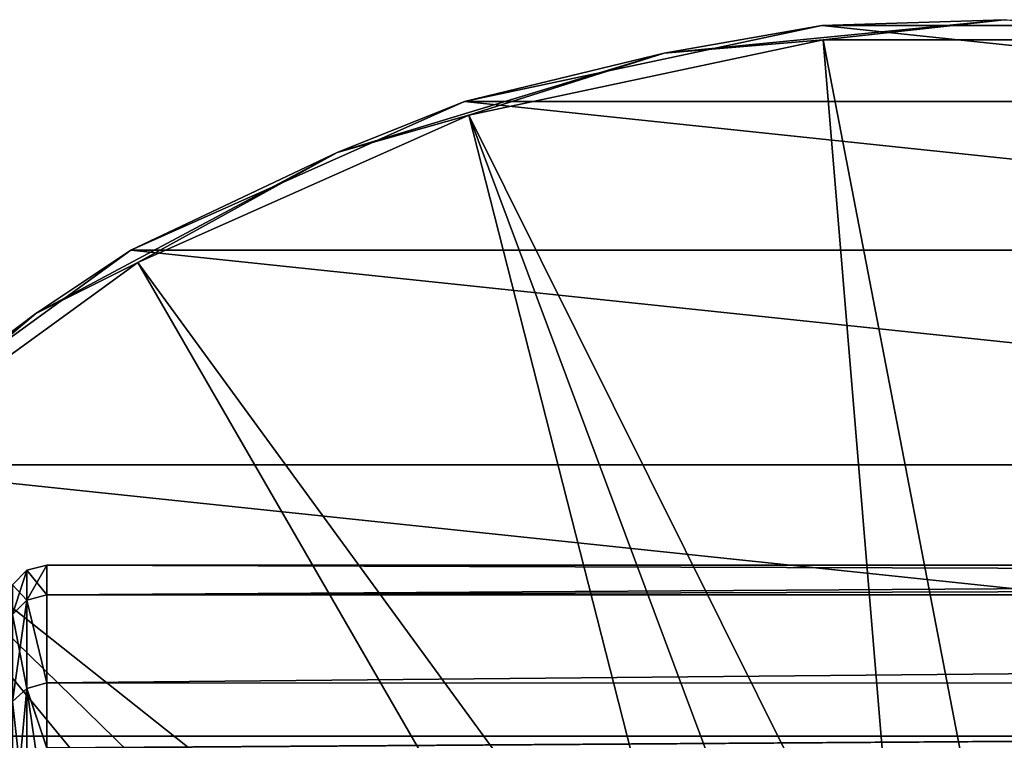
# Model space of a CAD drawing. Units: millimetres. Extents: x -148 to 148, y -35 to 35.
# Drawn here: x -95 to -75, y 20 to 35 of the extents above; entities that cross this region are included whole.
import ezdxf

# ---------------------------------------------------------------- set-up
doc = ezdxf.new("R2010")
doc.units = ezdxf.units.MM
doc.header["$LTSCALE"] = 52.148148
for name, color, linetype in [('11', 7, 'CONTINUOUS'), ('12', 7, 'CONTINUOUS'), ('14', 7, 'CONTINUOUS'), ('15', 7, 'CONTINUOUS'), ('278', 7, 'CONTINUOUS'), ('279', 7, 'CONTINUOUS'), ('280', 7, 'CONTINUOUS'), ('281', 7, 'CONTINUOUS')]:
    doc.layers.add(name, color=color, linetype=linetype)

msp = doc.modelspace()

# ---------------------------------------------------------------- linework, layer by layer
at = {"layer": '11', "color": 7, "linetype": 'Continuous'}
for points in [[(-94.181, 24), (-94.181, 23.404, 5.306), (0.004, 24), (-94.181, 24)], [(0.004, 24), (-94.181, 23.404, 5.306), (94.19, 24), (0.004, 24)], [(94.19, 24), (-94.181, 23.404, 5.306), (94.19, 23.402, 5.318), (94.19, 24)], [(-94.181, 23.404, 5.306), (-94.181, 21.638, 10.382), (94.19, 23.402, 5.318), (-94.181, 23.404, 5.306)], [(94.19, 23.402, 5.318), (-94.181, 21.638, 10.382), (94.19, 21.63, 10.399), (94.19, 23.402, 5.318)], [(-94.181, 21.638, 10.382), (-94.181, 20.335, 12.745), (94.19, 21.63, 10.399), (-94.181, 21.638, 10.382)], [(-94.181, 20.335, 12.745), (-94.181, 18.773, 14.95), (94.19, 21.63, 10.399), (-94.181, 20.335, 12.745)], [(94.19, 21.63, 10.399), (-94.181, 18.773, 14.95), (94.19, 18.767, 14.958), (94.19, 21.63, 10.399)]]:
    msp.add_3dface(points, dxfattribs=at)
at = {"layer": '12', "color": 7, "linetype": 'Continuous'}
for points in [[(-94.181, 24), (0.004, 24), (94.19, 23.402, -5.317), (-94.181, 24)], [(-94.181, 23.404, -5.306), (-94.181, 24), (94.19, 23.402, -5.317), (-94.181, 23.404, -5.306)], [(-94.181, 21.637, -10.384), (-94.181, 23.404, -5.306), (94.19, 23.402, -5.317), (-94.181, 21.637, -10.384)], [(94.19, 21.629, -10.4), (-94.181, 21.637, -10.384), (94.19, 23.402, -5.317), (94.19, 21.629, -10.4)], [(-94.181, 20.333, -12.747), (-94.181, 21.637, -10.384), (94.19, 21.629, -10.4), (-94.181, 20.333, -12.747)], [(94.19, 18.766, -14.959), (-94.181, 20.333, -12.747), (94.19, 21.629, -10.4), (94.19, 18.766, -14.959)]]:
    msp.add_3dface(points, dxfattribs=at)
at = {"layer": '14', "color": 7, "linetype": 'Continuous'}
for points in [[(-94.579, 23.294, -5.317), (-94.872, 23.604, 0), (-94.579, 23.894, 0), (-94.579, 23.294, -5.317)], [(-94.181, 24), (-94.181, 23.404, -5.306), (-94.579, 23.894, 0), (-94.181, 24)], [(-94.181, 23.404, -5.306), (-94.579, 23.294, -5.317), (-94.579, 23.894, 0), (-94.181, 23.404, -5.306)], [(-94.872, 23.011, -5.252), (-94.872, 23.604, 0), (-94.579, 23.294, -5.317), (-94.872, 23.011, -5.252)], [(-94.579, 21.527, -10.367), (-94.872, 23.011, -5.252), (-94.579, 23.294, -5.317), (-94.579, 21.527, -10.367)], [(-94.181, 23.404, -5.306), (-94.181, 21.637, -10.384), (-94.579, 23.294, -5.317), (-94.181, 23.404, -5.306)], [(-94.181, 21.637, -10.384), (-94.579, 21.527, -10.367), (-94.579, 23.294, -5.317), (-94.181, 21.637, -10.384)], [(-94.872, 21.266, -10.241), (-94.872, 23.011, -5.252), (-94.579, 21.527, -10.367), (-94.872, 21.266, -10.241)], [(-94.579, 18.68, -14.897), (-94.872, 21.266, -10.241), (-94.579, 21.527, -10.367), (-94.579, 18.68, -14.897)], [(-94.181, 21.637, -10.384), (-94.181, 20.333, -12.747), (-94.579, 21.527, -10.367), (-94.181, 21.637, -10.384)], [(-94.181, 20.333, -12.747), (-94.181, 18.772, -14.953), (-94.579, 21.527, -10.367), (-94.181, 20.333, -12.747)], [(-94.181, 18.772, -14.953), (-94.579, 18.68, -14.897), (-94.579, 21.527, -10.367), (-94.181, 18.772, -14.953)], [(-94.872, 18.454, -14.716), (-94.872, 21.266, -10.241), (-94.579, 18.68, -14.897), (-94.872, 18.454, -14.716)]]:
    msp.add_3dface(points, dxfattribs=at)
at = {"layer": '15', "color": 7, "linetype": 'Continuous'}
for points in [[(-94.579, 23.894, 0), (-94.872, 23.604, 0), (-94.872, 23.011, 5.252), (-94.579, 23.894, 0)], [(-94.579, 23.294, 5.317), (-94.579, 23.894, 0), (-94.872, 23.011, 5.252), (-94.579, 23.294, 5.317)], [(-94.181, 23.404, 5.306), (-94.181, 24), (-94.579, 23.294, 5.317), (-94.181, 23.404, 5.306)], [(-94.181, 24), (-94.579, 23.894, 0), (-94.579, 23.294, 5.317), (-94.181, 24)], [(-94.579, 21.527, 10.367), (-94.579, 23.294, 5.317), (-94.872, 21.266, 10.241), (-94.579, 21.527, 10.367)], [(-94.579, 23.294, 5.317), (-94.872, 23.011, 5.252), (-94.872, 21.266, 10.241), (-94.579, 23.294, 5.317)], [(-94.181, 21.638, 10.382), (-94.181, 23.404, 5.306), (-94.579, 23.294, 5.317), (-94.181, 21.638, 10.382)], [(-94.579, 21.527, 10.367), (-94.181, 21.638, 10.382), (-94.579, 23.294, 5.317), (-94.579, 21.527, 10.367)], [(-94.579, 18.681, 14.897), (-94.579, 21.527, 10.367), (-94.872, 18.454, 14.716), (-94.579, 18.681, 14.897)], [(-94.579, 21.527, 10.367), (-94.872, 21.266, 10.241), (-94.872, 18.454, 14.716), (-94.579, 21.527, 10.367)], [(-94.181, 20.335, 12.745), (-94.181, 21.638, 10.382), (-94.579, 21.527, 10.367), (-94.181, 20.335, 12.745)], [(-94.579, 18.681, 14.897), (-94.181, 20.335, 12.745), (-94.579, 21.527, 10.367), (-94.579, 18.681, 14.897)]]:
    msp.add_3dface(points, dxfattribs=at)
at = {"layer": '278', "color": 7, "linetype": 'Continuous'}
for points in [[(-78.658, 34.808, -84.1), (-64.184, 33.287, -84.1), (-85.816, 33.287, -84.1), (-78.658, 34.808, -84.1)], [(-71.342, 34.808, -84.1), (-64.184, 33.287, -84.1), (-78.658, 34.808, -84.1), (-71.342, 34.808, -84.1)], [(-85.816, 33.287, -84.1), (-57.5, 30.311, -84.1), (-92.5, 30.311, -84.1), (-85.816, 33.287, -84.1)], [(-64.184, 33.287, -84.1), (-57.5, 30.311, -84.1), (-85.816, 33.287, -84.1), (-64.184, 33.287, -84.1)], [(-92.5, 30.311, -84.1), (-51.58, 26.01, -84.1), (-98.42, 26.01, -84.1), (-92.5, 30.311, -84.1)], [(-57.5, 30.311, -84.1), (-51.58, 26.01, -84.1), (-92.5, 30.311, -84.1), (-57.5, 30.311, -84.1)], [(-98.42, 26.01, -84.1), (-46.684, 20.572, -84.1), (-103.316, 20.572, -84.1), (-98.42, 26.01, -84.1)], [(-51.58, 26.01, -84.1), (-46.684, 20.572, -84.1), (-98.42, 26.01, -84.1), (-51.58, 26.01, -84.1)], [(-103.316, 20.572, -84.1), (-43.026, 14.236, -84.1), (-106.974, 14.236, -84.1), (-103.316, 20.572, -84.1)], [(-46.684, 20.572, -84.1), (-43.026, 14.236, -84.1), (-103.316, 20.572, -84.1), (-46.684, 20.572, -84.1)]]:
    msp.add_3dface(points, dxfattribs=at)
at = {"layer": '279', "color": 7, "linetype": 'Continuous'}
for points in [[(-78.658, 34.808, -84.1), (-85.816, 33.287, -84.1), (-78.658, 34.808, -77.508), (-78.658, 34.808, -84.1)], [(-78.658, 34.808, -77.508), (-85.816, 33.287, -84.1), (-85.816, 33.287, -77.508), (-78.658, 34.808, -77.508)], [(-71.342, 34.808, -84.1), (-78.658, 34.808, -84.1), (-71.342, 34.808, -77.508), (-71.342, 34.808, -84.1)], [(-71.342, 34.808, -77.508), (-78.658, 34.808, -84.1), (-78.658, 34.808, -77.508), (-71.342, 34.808, -77.508)], [(-85.816, 33.287, -84.1), (-92.5, 30.311, -84.1), (-85.816, 33.287, -77.508), (-85.816, 33.287, -84.1)], [(-85.816, 33.287, -77.508), (-92.5, 30.311, -84.1), (-92.5, 30.311, -77.508), (-85.816, 33.287, -77.508)], [(-92.5, 30.311, -84.1), (-98.42, 26.01, -84.1), (-92.5, 30.311, -77.508), (-92.5, 30.311, -84.1)], [(-92.5, 30.311, -77.508), (-98.42, 26.01, -84.1), (-98.42, 26.01, -77.508), (-92.5, 30.311, -77.508)]]:
    msp.add_3dface(points, dxfattribs=at)
at = {"layer": '280', "color": 7, "linetype": 'Continuous'}
for points in [[(-75, 34.926, -77.13), (-78.658, 34.808, -77.508), (-81.814, 34.255, -77.13), (-75, 34.926, -77.13)], [(-75, 34.926, -77.13), (-81.814, 34.255, -77.13), (-78.629, 34.524, -76.808), (-75, 34.926, -77.13)], [(-71.342, 34.808, -77.508), (-78.658, 34.808, -77.508), (-75, 34.926, -77.13), (-71.342, 34.808, -77.508)], [(-71.371, 34.524, -76.808), (-75, 34.926, -77.13), (-78.629, 34.524, -76.808), (-71.371, 34.524, -76.808)], [(-78.658, 34.808, -77.508), (-85.816, 33.287, -77.508), (-81.814, 34.255, -77.13), (-78.658, 34.808, -77.508)], [(-78.629, 34.524, -76.808), (-81.814, 34.255, -77.13), (-85.727, 33.016, -76.808), (-78.629, 34.524, -76.808)], [(-81.814, 34.255, -77.13), (-85.816, 33.287, -77.508), (-88.366, 32.267, -77.13), (-81.814, 34.255, -77.13)], [(-81.814, 34.255, -77.13), (-88.366, 32.267, -77.13), (-85.727, 33.016, -76.808), (-81.814, 34.255, -77.13)], [(-85.816, 33.287, -77.508), (-92.5, 30.311, -77.508), (-88.366, 32.267, -77.13), (-85.816, 33.287, -77.508)], [(-85.727, 33.016, -76.808), (-88.366, 32.267, -77.13), (-92.357, 30.064, -76.808), (-85.727, 33.016, -76.808)], [(-88.366, 32.267, -77.13), (-92.5, 30.311, -77.508), (-94.404, 29.04, -77.13), (-88.366, 32.267, -77.13)], [(-88.366, 32.267, -77.13), (-94.404, 29.04, -77.13), (-92.357, 30.064, -76.808), (-88.366, 32.267, -77.13)], [(-92.5, 30.311, -77.508), (-98.42, 26.01, -77.508), (-94.404, 29.04, -77.13), (-92.5, 30.311, -77.508)], [(-92.357, 30.064, -76.808), (-94.404, 29.04, -77.13), (-98.229, 25.798, -76.808), (-92.357, 30.064, -76.808)], [(-94.404, 29.04, -77.13), (-98.42, 26.01, -77.508), (-99.696, 24.696, -77.13), (-94.404, 29.04, -77.13)], [(-94.404, 29.04, -77.13), (-99.696, 24.696, -77.13), (-98.229, 25.798, -76.808), (-94.404, 29.04, -77.13)]]:
    msp.add_3dface(points, dxfattribs=at)
at = {"layer": '281', "color": 7, "linetype": 'Continuous'}
for points in [[(-78.629, 34.524, -76.808), (-85.727, 33.016, -76.808), (-77.051, 15.58, -57.4), (-78.629, 34.524, -76.808)], [(-71.371, 34.524, -76.808), (-78.629, 34.524, -76.808), (-75, 15.715, -57.4), (-71.371, 34.524, -76.808)], [(-75, 15.715, -57.4), (-78.629, 34.524, -76.808), (-77.051, 15.58, -57.4), (-75, 15.715, -57.4)], [(-85.727, 33.016, -76.808), (-92.357, 30.064, -76.808), (-81.014, 14.518, -57.4), (-85.727, 33.016, -76.808)], [(-77.051, 15.58, -57.4), (-85.727, 33.016, -76.808), (-79.067, 15.179, -57.4), (-77.051, 15.58, -57.4)], [(-79.067, 15.179, -57.4), (-85.727, 33.016, -76.808), (-81.014, 14.518, -57.4), (-79.067, 15.179, -57.4)], [(-92.357, 30.064, -76.808), (-98.229, 25.798, -76.808), (-82.857, 13.609, -57.4), (-92.357, 30.064, -76.808)], [(-81.014, 14.518, -57.4), (-92.357, 30.064, -76.808), (-82.857, 13.609, -57.4), (-81.014, 14.518, -57.4)], [(-98.229, 25.798, -76.808), (-103.085, 20.405, -76.808), (-86.112, 11.112, -57.4), (-98.229, 25.798, -76.808)], [(-82.857, 13.609, -57.4), (-98.229, 25.798, -76.808), (-84.566, 12.467, -57.4), (-82.857, 13.609, -57.4)], [(-84.566, 12.467, -57.4), (-98.229, 25.798, -76.808), (-86.112, 11.112, -57.4), (-84.566, 12.467, -57.4)]]:
    msp.add_3dface(points, dxfattribs=at)

doc.saveas('drawing.dxf')
